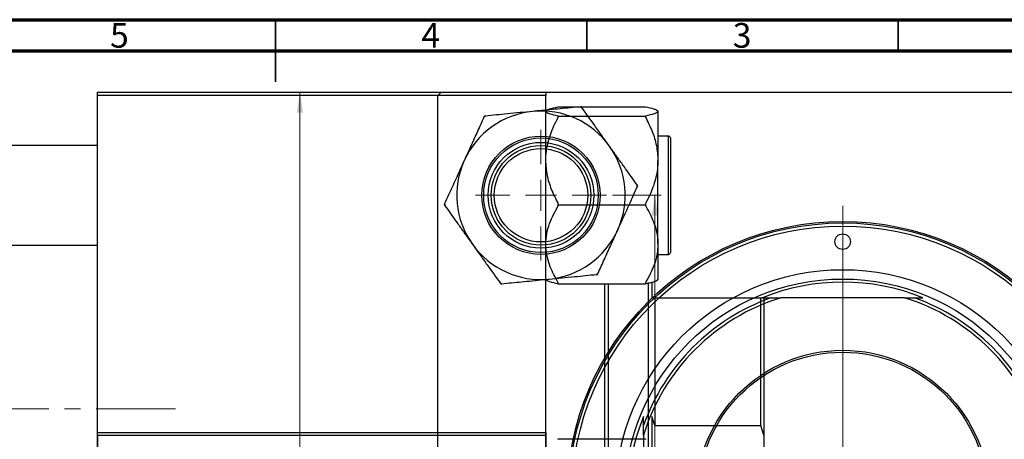
# Model space of a CAD drawing. Units: millimetres. Extents: x 2 to 463, y -57 to 292.
# Drawn here: x 174 to 332, y 225 to 292 of the extents above; entities that cross this region are included whole.
import ezdxf

# ---------------------------------------------------------------- set-up
doc = ezdxf.new("R2010")
doc.units = ezdxf.units.MM
doc.linetypes.add('CENTERX2', pattern=[20.32, 12.7, -2.54, 2.54, -2.54])
doc.styles.add('SLDTEXTSTYLE0', font='TXT', dxfattribs={"width": 0.75})
doc.dimstyles.new('SLDDIMSTYLE0', dxfattribs={"dimtxt": 3.5, "dimasz": 3.302, "dimexe": 0, "dimexo": 0.0625, "dimgap": 0.875, "dimtad": 1, "dimdec": 0, "dimrnd": 1e-09, "dimzin": 12, "dimdsep": 46, "dimtxsty": 'SLDTEXTSTYLE0', "dimsah": 1, "dimcen": 0.09, "dimadec": 0, "dimazin": 3, "dimtfac": 1, "dimtdec": 0, "dimtofl": 0, "dimtmove": 0, "dimatfit": 3, "dimfxl": 1, "dimfrac": 2, "dimtolj": 1, "dimtzin": 12, "dimarcsym": 0})
doc.dimstyles.new('SLDDIMSTYLE1', dxfattribs={"dimtxt": 3.5, "dimasz": 3.302, "dimexe": 0, "dimexo": 0.0625, "dimgap": 0.875, "dimtad": 1, "dimdec": 1, "dimrnd": 1e-09, "dimzin": 12, "dimdsep": 46, "dimtxsty": 'SLDTEXTSTYLE0', "dimsah": 1, "dimcen": 0.09, "dimadec": 0, "dimazin": 3, "dimtfac": 1, "dimtdec": 1, "dimtofl": 0, "dimtmove": 0, "dimatfit": 3, "dimfxl": 1, "dimfrac": 2, "dimtolj": 1, "dimtzin": 12, "dimarcsym": 0})

# ---------------------------------------------------------------- blocks, each defined once
blk = doc.blocks.new('_D_2')
at = {"color": 7, "linetype": 'Continuous', "lineweight": 0}
for p, q in [((240.61, 280.35), (217.95, 280.35)), ((218.95, 150.35), (218.95, 280.35)), ((240.61, 150.35), (217.95, 150.35))]:
    blk.add_line(p, q, dxfattribs=at)
at = {"color": 7, "linetype": 'Continuous', "lineweight": 18}
for points in [[(218.95, 280.35), (218.44, 277.05), (219.46, 277.05)], [(218.95, 150.35), (219.46, 153.65), (218.44, 153.65)]]:
    blk.add_solid(points, dxfattribs=at)
at = {"color": 7, "linetype": 'Continuous', "lineweight": 18, "insert": (214.44, 212.27), "char_height": 3.5, "attachment_point": 1, "rotation": 90, "style": 'SLDTEXTSTYLE0'}
blk.add_mtext('130', dxfattribs=at)
blk = doc.blocks.new('_D_4')
at = {"color": 7, "linetype": 'Continuous', "lineweight": 0}
for p, q in [((269.16, 263.8), (276.95, 263.8)), ((275.95, 166.9), (275.95, 263.8)), ((269.16, 166.9), (276.95, 166.9))]:
    blk.add_line(p, q, dxfattribs=at)
at = {"color": 7, "linetype": 'Continuous', "lineweight": 18}
for points in [[(275.95, 263.8), (275.44, 260.5), (276.46, 260.5)], [(275.95, 166.9), (276.46, 170.2), (275.44, 170.2)]]:
    blk.add_solid(points, dxfattribs=at)
at = {"color": 7, "linetype": 'Continuous', "lineweight": 18, "insert": (271.44, 209.47), "char_height": 3.5, "attachment_point": 1, "rotation": 90, "style": 'SLDTEXTSTYLE0'}
blk.add_mtext('96,9', dxfattribs=at)
blk = doc.blocks.new('SW_CENTERMARKSYMBOL_1')
at = {"color": 0, "linetype": 'Continuous', "lineweight": 18}
for p, q in [((0, 5), (0, 46.75)), ((0, 0), (0, 2.5)), ((-5, 0), (-46.75, 0)), ((0, 0), (-2.5, 0)), ((0, 0), (0, -2.5)), ((0, 0), (2.5, 0)), ((5, 0), (46.75, 0)), ((0, -5), (0, -46.75))]:
    blk.add_line(p, q, dxfattribs=at)
blk = doc.blocks.new('SW_CENTERMARKSYMBOL_2')
at = {"color": 0, "linetype": 'Continuous', "lineweight": 18}
for p, q in [((0, 5), (0, 10.5)), ((0, 0), (0, 2.5)), ((-5, 0), (-10.5, 0)), ((0, 0), (-2.5, 0)), ((0, 0), (0, -2.5)), ((0, 0), (2.5, 0)), ((5, 0), (10.5, 0)), ((0, -5), (0, -10.5))]:
    blk.add_line(p, q, dxfattribs=at)

msp = doc.modelspace()

# ---------------------------------------------------------------- linework, layer by layer
at = {"color": 7, "linetype": 'Continuous', "lineweight": 70}
for p, q in [((15, 292), (415, 292)), ((20, 287), (410, 287))]:
    msp.add_line(p, q, dxfattribs=at)
at = {"color": 7, "linetype": 'Continuous', "lineweight": 35}
for p, q in [((215, 292), (215, 282)), ((215, 287), (215, 292)), ((265, 287), (265, 292)), ((315, 287), (315, 292))]:
    msp.add_line(p, q, dxfattribs=at)
at = {"color": 7, "linetype": 'Continuous', "lineweight": 25}
for p, q in [((186.44, 280.35), (258.44, 280.35)), ((186.44, 279.85), (186.44, 280.35)), ((241.61, 280.35), (241.11, 279.85)), ((241.61, 280.35), (370.61, 280.35)), ((258.44, 280.35), (258.44, 279.85)), ((258.44, 279.85), (186.44, 279.85)), ((186.44, 150.85), (186.44, 279.85)), ((241.11, 150.85), (241.11, 279.85)), ((258.44, 150.85), (258.44, 279.85)), ((258.52, 277.41), (258.44, 277.33)), ((260.44, 278), (260.44, 278.02)), ((260.44, 278.02), (274.44, 278.02)), ((264.12, 278.02), (263.93, 278)), ((264.23, 277.87), (264.12, 278.02)), ((274.44, 278.02), (274.44, 278)), ((276.44, 277.27), (276.44, 269.4)), ((248.57, 276.51), (248.49, 276.34)), ((248.76, 276.53), (248.57, 276.51)), ((260.44, 276.51), (260.44, 276.53)), ((260.44, 276.34), (260.44, 276.51)), ((260.44, 276.51), (274.44, 276.51)), ((274.44, 276.53), (274.44, 276.51)), ((274.44, 276.51), (274.44, 276.34)), ((278.14, 273.3), (276.44, 273.3)), ((278.44, 273), (278.44, 254.6)), ((186.44, 271.8), (115.44, 271.8)), ((276.44, 255.93), (276.44, 269.4)), ((273.2, 265.32), (273.09, 265.47)), ((273.13, 265.15), (273.2, 265.32)), ((242.19, 262.46), (242.11, 262.29)), ((242.11, 262.29), (242.22, 262.14)), ((260.44, 262.29), (260.44, 262.46)), ((260.44, 262.14), (260.44, 262.29)), ((260.44, 262.29), (274.44, 262.29)), ((274.44, 262.46), (274.44, 262.29)), ((274.44, 262.29), (274.44, 262.14)), ((115.44, 255.8), (186.44, 255.8)), ((276.44, 255.93), (276.44, 250.28)), ((276.44, 254.3), (278.14, 254.3)), ((258.44, 250.27), (258.52, 250.19)), ((266.56, 251.08), (266.74, 251.1)), ((266.74, 251.1), (266.82, 251.27)), ((275.44, 249.85), (275.44, 247.35)), ((276.36, 250.19), (276.44, 250.27)), ((251.09, 249.73), (251.2, 249.58)), ((251.2, 249.58), (251.38, 249.6)), ((260.44, 249.58), (260.44, 249.73)), ((260.44, 249.58), (274.44, 249.58)), ((267.94, 181.12), (267.94, 249.58)), ((268.44, 249.58), (268.44, 181.12)), ((274.44, 249.73), (274.44, 249.58)), ((274.94, 180.89), (274.94, 249.79)), ((275.44, 247.35), (275.94, 247.35)), ((275.94, 247.35), (275.94, 226.84)), ((275.94, 247.35), (292.94, 247.35)), ((292.94, 226.84), (292.94, 247.35)), ((292.94, 247.35), (293.44, 247.35)), ((293.21, 247.35), (294.62, 247.35)), ((293.44, 247.35), (293.44, 225.26)), ((294.62, 247.35), (296.19, 247.35)), ((316.02, 247.35), (296.19, 247.35)), ((316.02, 247.35), (317.6, 247.35)), ((275.44, 228.25), (275.44, 202.46)), ((274.11, 225.26), (274.11, 226.84)), ((275.94, 226.84), (292.94, 226.84)), ((293.44, 225.26), (292.94, 226.84)), ((186.44, 225.19), (186.44, 225.69)), ((186.44, 225.69), (258.44, 225.69)), ((258.44, 225.19), (186.44, 225.19)), ((186.44, 225.19), (186.44, 96.19)), ((258.44, 225.69), (258.44, 225.19)), ((258.44, 225.19), (258.44, 96.19)), ((260.44, 224.6), (260.44, 224.68)), ((260.44, 224.68), (274.44, 224.68)), ((274.11, 225.26), (274.11, 205.44)), ((274.44, 224.68), (274.44, 224.6)), ((293.44, 225.26), (293.44, 205.44))]:
    msp.add_line(p, q, dxfattribs=at)
at = {"color": 8, "linetype": 'Continuous', "lineweight": 25}
msp.add_line((278.14, 254.3), (278.14, 273.3), dxfattribs=at)
at = {"color": 7, "linetype": 'CENTERX2', "lineweight": 18}
msp.add_line((198.94, 229.5), (49.94, 229.5), dxfattribs=at)
at = {"color": 7, "linetype": 'Continuous', "lineweight": 25}
for centre, radius in [((257.66, 263.8), 9.5), ((257.66, 263.8), 9.2), ((257.66, 263.8), 8.5), ((257.66, 263.8), 8), ((257.66, 263.8), 7.5), ((306.11, 215.35), 44.25), ((306.11, 215.35), 44), ((306.11, 215.35), 43.5), ((306.11, 256.35), 1.25), ((306.11, 215.35), 36.5), ((306.11, 215.35), 35), ((306.11, 215.35), 23.55), ((306.11, 215.35), 23.25)]:
    msp.add_circle(centre, radius, dxfattribs=at)
for centre, radius, start, end in [((257.66, 263.8), 13.53, 95.5642, 155.5642), ((257.66, 263.8), 13.53, 35.5642, 95.5642), ((257.66, 263.8), 15.53, 64.9665, 66.162), ((257.66, 263.8), 15.53, 124.9665, 126.162), ((278.14, 273), 0.3, 0, 90), ((257.66, 263.8), 13.53, 335.5642, 35.5642), ((257.66, 263.8), 13.53, 155.5642, 215.5642), ((257.66, 263.8), 15.53, 4.9665, 6.162), ((257.66, 263.8), 15.53, 184.9665, 186.162), ((257.66, 263.8), 13.53, 275.5642, 335.5642), ((257.66, 263.8), 13.53, 215.5642, 275.5642), ((278.14, 254.6), 0.3, 270, 0), ((257.66, 263.8), 15.53, 304.9665, 306.162), ((306.11, 215.35), 34.5, 68.054, 111.946), ((257.66, 263.8), 15.53, 244.9665, 246.162), ((306.11, 215.35), 33.5, 107.2106, 162.7894), ((306.11, 215.35), 34, 109.7499, 160.2501), ((306.11, 215.35), 33.5, 17.2106, 72.7894), ((306.11, 215.35), 34, 19.7499, 70.2501), ((306.11, 215.35), 34.5, 158.054, 201.946)]:
    msp.add_arc(centre, radius, start, end, dxfattribs=at)
for points, knots in [([(256.35, 277.27), (255.66, 277.2), (254.29, 277.07), (251.7, 276.81), (249.91, 276.64), (248.76, 276.53)], [0, 0, 0, 0, 0.258128, 0.521716, 1, 1, 1, 1]), ([(263.93, 278), (262.89, 277.9), (261.31, 277.75), (259.05, 277.53), (257.57, 277.38), (256.66, 277.3), (256.35, 277.27)], [0, 0, 0, 0, 0.432923, 0.655585, 0.881153, 1, 1, 1, 1]), ([(260.44, 276.53), (259.97, 276.63), (259.25, 276.78), (258.68, 277), (258.47, 277.15), (258.45, 277.24), (258.44, 277.27)], [0, 0, 0, 0, 0.432928, 0.65711, 0.881152, 1, 1, 1, 1]), ([(258.54, 277.39), (258.55, 277.42), (258.61, 277.51), (259.14, 277.72), (259.93, 277.89), (260.44, 278)], [0, 0, 0, 0, 0.110017, 0.426228, 1, 1, 1, 1]), ([(268.66, 271.67), (268.26, 272.23), (267.46, 273.35), (265.95, 275.46), (264.9, 276.93), (264.23, 277.87)], [0, 0, 0, 0, 0.258128, 0.521716, 1, 1, 1, 1]), ([(274.44, 278), (274.91, 277.9), (275.63, 277.75), (276.2, 277.53), (276.41, 277.38), (276.43, 277.3), (276.44, 277.27)], [0, 0, 0, 0, 0.432928, 0.65711, 0.881152, 1, 1, 1, 1]), ([(276.44, 277.27), (276.41, 277.2), (276.35, 277.07), (275.75, 276.81), (274.95, 276.64), (274.44, 276.53)], [0, 0, 0, 0, 0.258128, 0.521716, 1, 1, 1, 1]), ([(248.49, 276.34), (248.15, 275.59), (247.49, 274.12), (246.43, 271.79), (245.71, 270.2), (245.34, 269.4)], [0, 0, 0, 0, 0.342327, 0.666649, 1, 1, 1, 1]), ([(258.44, 269.4), (258.44, 269.55), (258.45, 270.56), (258.76, 272.45), (259.55, 274.6), (260.2, 275.87), (260.44, 276.34)], [0, 0, 0, 0, 0.063553, 0.418563, 0.785867, 1, 1, 1, 1]), ([(274.44, 276.34), (274.82, 275.59), (275.55, 274.12), (276.29, 271.79), (276.39, 270.2), (276.44, 269.4)], [0, 0, 0, 0, 0.342327, 0.666649, 1, 1, 1, 1]), ([(273.09, 265.47), (272.48, 266.32), (271.56, 267.61), (270.24, 269.46), (269.37, 270.67), (268.84, 271.41), (268.66, 271.67)], [0, 0, 0, 0, 0.432923, 0.655585, 0.881153, 1, 1, 1, 1]), ([(245.34, 269.4), (245.27, 269.24), (244.81, 268.24), (243.96, 266.35), (242.98, 264.19), (242.4, 262.93), (242.19, 262.46)], [0, 0, 0, 0, 0.063553, 0.418563, 0.785867, 1, 1, 1, 1]), ([(260.44, 262.46), (260.06, 263.21), (259.33, 264.67), (258.59, 267.01), (258.49, 268.59), (258.44, 269.4)], [0, 0, 0, 0, 0.342327, 0.666649, 1, 1, 1, 1]), ([(276.44, 269.4), (276.44, 269.24), (276.42, 268.24), (276.12, 266.35), (275.33, 264.19), (274.68, 262.93), (274.44, 262.46)], [0, 0, 0, 0, 0.063553, 0.418563, 0.785867, 1, 1, 1, 1]), ([(269.97, 258.21), (270.04, 258.36), (270.5, 259.37), (271.36, 261.26), (272.34, 263.41), (272.91, 264.68), (273.13, 265.15)], [0, 0, 0, 0, 0.063553, 0.418563, 0.785867, 1, 1, 1, 1]), ([(242.22, 262.14), (242.83, 261.28), (243.75, 259.99), (245.07, 258.15), (245.94, 256.93), (246.47, 256.19), (246.65, 255.93)], [0, 0, 0, 0, 0.432923, 0.655585, 0.881153, 1, 1, 1, 1]), ([(258.44, 255.93), (258.47, 256.49), (258.53, 257.61), (259.13, 259.73), (259.92, 261.19), (260.44, 262.14)], [0, 0, 0, 0, 0.258128, 0.521716, 1, 1, 1, 1]), ([(274.44, 262.14), (274.91, 261.28), (275.63, 259.99), (276.2, 258.14), (276.41, 256.93), (276.43, 256.19), (276.44, 255.93)], [0, 0, 0, 0, 0.432928, 0.65711, 0.881152, 1, 1, 1, 1]), ([(266.82, 251.27), (267.16, 252.02), (267.83, 253.48), (268.89, 255.82), (269.61, 257.4), (269.97, 258.21)], [0, 0, 0, 0, 0.342327, 0.666649, 1, 1, 1, 1]), ([(246.65, 255.93), (247.05, 255.38), (247.85, 254.25), (249.36, 252.14), (250.41, 250.68), (251.09, 249.73)], [0, 0, 0, 0, 0.258128, 0.521716, 1, 1, 1, 1]), ([(260.44, 249.73), (259.97, 250.59), (259.25, 251.88), (258.68, 253.73), (258.47, 254.94), (258.45, 255.68), (258.44, 255.93)], [0, 0, 0, 0, 0.432928, 0.65711, 0.881152, 1, 1, 1, 1]), ([(276.44, 255.93), (276.41, 255.38), (276.35, 254.25), (275.75, 252.14), (274.95, 250.68), (274.44, 249.73)], [0, 0, 0, 0, 0.258128, 0.521716, 1, 1, 1, 1]), ([(251.38, 249.6), (252.42, 249.7), (254, 249.85), (256.26, 250.07), (257.75, 250.22), (258.66, 250.31), (258.97, 250.34)], [0, 0, 0, 0, 0.432923, 0.655585, 0.881153, 1, 1, 1, 1]), ([(258.54, 250.21), (258.55, 250.19), (258.61, 250.1), (259.14, 249.89), (259.93, 249.71), (260.44, 249.6)], [0, 0, 0, 0, 0.1100167, 0.4262285, 1, 1, 1, 1]), ([(258.97, 250.34), (259.65, 250.4), (261.02, 250.54), (263.61, 250.79), (265.4, 250.97), (266.56, 251.08)], [0, 0, 0, 0, 0.258128, 0.521716, 1, 1, 1, 1]), ([(274.44, 249.6), (274.91, 249.7), (275.63, 249.86), (276.2, 250.08), (276.41, 250.22), (276.43, 250.31), (276.44, 250.34)], [0, 0, 0, 0, 0.432928, 0.65711, 0.881152, 1, 1, 1, 1]), ([(317.6, 247.35), (317.64, 247.35), (318.11, 247.35), (318.58, 247.35), (319, 247.35)], [0, 0, 0, 0, 0.101377, 1, 1, 1, 1]), ([(274.11, 226.84), (274.11, 226.89), (274.11, 227.36), (274.11, 227.83), (274.11, 228.25)], [0, 0, 0, 0, 0.101377, 1, 1, 1, 1]), ([(275.94, 226.84), (275.92, 226.89), (275.76, 227.36), (275.59, 227.83), (275.44, 228.25)], [0, 0, 0, 0, 0.101377, 1, 1, 1, 1])]:
    msp.add_open_spline(points, degree=3, knots=knots, dxfattribs=at)

# ---------------------------------------------------------------- block references
at = {"color": 7, "linetype": 'Continuous', "lineweight": 0}
for name, p in [('SW_CENTERMARKSYMBOL_2', (257.66, 263.8)), ('SW_CENTERMARKSYMBOL_1', (306.11, 215.35))]:
    msp.add_blockref(name, p, dxfattribs=at)

# ---------------------------------------------------------------- texts
at = {"color": 7, "linetype": 'Continuous', "lineweight": 0, "char_height": 3.97, "attachment_point": 2, "style": 'SLDTEXTSTYLE0'}
for s, insert in [('5', (189.96, 291.47)), ('4', (239.96, 291.47)), ('3', (289.96, 291.47))]:
    msp.add_mtext(s, dxfattribs=dict(at, insert=insert))

# ---------------------------------------------------------------- dimensions: what is measured, and where the dimension line sits
at = {"color": 7, "linetype": 'Continuous', "lineweight": 18}
for base, p1, p2, dimstyle, picture, middle in [((218.95, 280.35), (241.61, 150.35), (241.61, 280.35), 'SLDDIMSTYLE0', '_D_2', (218.95, 216.15)), ((275.95, 263.8), (268.16, 166.9), (268.16, 263.8), 'SLDDIMSTYLE1', '_D_4', (275.95, 214))]:
    dim = msp.add_linear_dim(base=base, p1=p1, p2=p2, angle=90, dimstyle=dimstyle, dxfattribs=at)
    dim.commit()
    dim.dimension.update_dxf_attribs({"geometry": picture, "text_midpoint": middle, "dimtype": 160})

doc.saveas('drawing.dxf')
